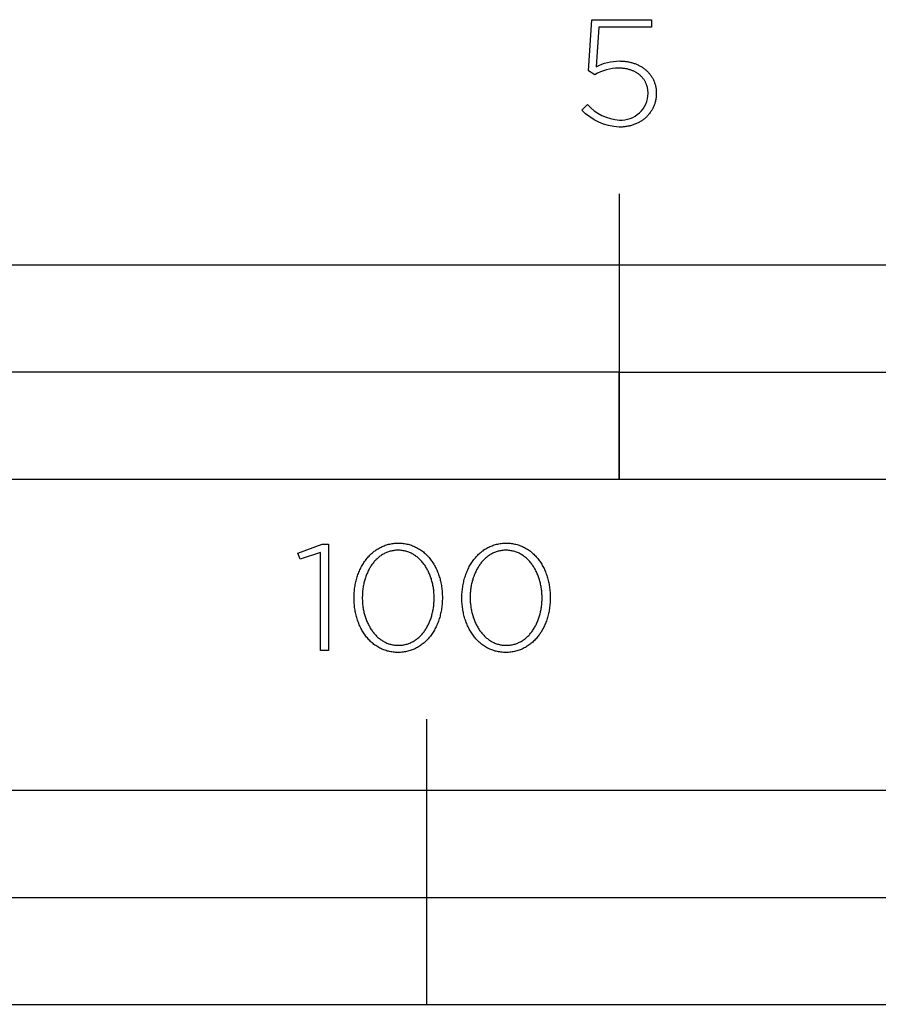
# Model space of a CAD drawing. Extents: x -1915 to 1110, y -939 to 1413.
# Drawn here: x -746 to -625, y -939 to -801 of the extents above; entities that cross this region are included whole.
import ezdxf

# ---------------------------------------------------------------- set-up
doc = ezdxf.new("R2010")
doc.units = 0
doc.header["$LTSCALE"] = 165
doc.layers.add('FISHER___PAYKEL', color=7, linetype='CONTINUOUS')

msp = doc.modelspace()

# ---------------------------------------------------------------- linework, layer by layer
at = {"layer": 'FISHER___PAYKEL'}
for p, q in [((-661.7, -825.48), (-661.7, -865.48)), ((-688.7, -939.15), (-688.7, -899.15)), ((-788.7, -924.15), (-388.7, -924.15))]:
    msp.add_line(p, q, dxfattribs=at)
msp.add_lwpolyline([(-666.94, -813.74), (-666.15, -812.96, 0.196206), (-661.66, -815.14, 0.429728), (-657.65, -811.41), (-657.65, -811.37), (-657.65, -811.28), (-657.65, -811.18), (-657.66, -811.09), (-657.66, -810.99), (-657.68, -810.9), (-657.69, -810.81), (-657.7, -810.72), (-657.72, -810.63), (-657.74, -810.54), (-657.77, -810.46), (-657.79, -810.37), (-657.82, -810.29), (-657.85, -810.2), (-657.88, -810.12), (-657.91, -810.04), (-657.95, -809.96), (-657.98, -809.88), (-658.02, -809.8), (-658.07, -809.72), (-658.11, -809.65), (-658.16, -809.57), (-658.2, -809.5), (-658.25, -809.43), (-658.31, -809.36), (-658.36, -809.29), (-658.42, -809.22), (-658.47, -809.16), (-658.53, -809.09), (-658.6, -809.03), (-658.66, -808.97), (-658.72, -808.9), (-658.79, -808.85), (-658.86, -808.79), (-658.93, -808.73), (-659, -808.68), (-659.08, -808.62), (-659.15, -808.57), (-659.23, -808.52), (-659.31, -808.48), (-659.39, -808.43), (-659.47, -808.38), (-659.55, -808.34), (-659.64, -808.3), (-659.73, -808.26), (-659.81, -808.22), (-659.9, -808.19), (-660, -808.15), (-660.09, -808.12), (-660.18, -808.09), (-660.28, -808.06), (-660.37, -808.03), (-660.47, -808.01), (-660.57, -807.98), (-660.67, -807.96), (-660.77, -807.94), (-660.88, -807.93), (-660.98, -807.91), (-661.09, -807.9), (-661.2, -807.89), (-661.3, -807.88), (-661.41, -807.87), (-661.52, -807.86), (-661.64, -807.86), (-661.75, -807.86, 0.130907), (-665.12, -808.79), (-665.98, -808.24), (-665.55, -801.07), (-657.16, -801.07), (-657.16, -802.13), (-664.57, -802.13), (-664.93, -807.67, -0.122068), (-661.62, -806.86), (-661.49, -806.87), (-661.35, -806.87), (-661.22, -806.88), (-661.09, -806.88), (-660.96, -806.9), (-660.83, -806.91), (-660.7, -806.93), (-660.57, -806.95), (-660.45, -806.97), (-660.32, -806.99), (-660.2, -807.02), (-660.08, -807.05), (-659.96, -807.08), (-659.84, -807.11), (-659.72, -807.15), (-659.6, -807.19), (-659.49, -807.23), (-659.37, -807.27), (-659.26, -807.32), (-659.15, -807.37), (-659.04, -807.42), (-658.94, -807.47), (-658.83, -807.52), (-658.73, -807.58), (-658.63, -807.64), (-658.53, -807.7), (-658.43, -807.76), (-658.34, -807.83), (-658.24, -807.89), (-658.15, -807.96), (-658.06, -808.03), (-657.97, -808.1), (-657.89, -808.18), (-657.81, -808.26), (-657.72, -808.33), (-657.65, -808.41), (-657.57, -808.5), (-657.5, -808.58), (-657.42, -808.67), (-657.35, -808.75), (-657.29, -808.84), (-657.22, -808.93), (-657.16, -809.03), (-657.1, -809.12), (-657.04, -809.22), (-656.99, -809.31), (-656.94, -809.41), (-656.89, -809.51), (-656.84, -809.62), (-656.8, -809.72), (-656.76, -809.83), (-656.72, -809.93), (-656.68, -810.04), (-656.65, -810.15), (-656.62, -810.26), (-656.59, -810.38), (-656.57, -810.49), (-656.55, -810.61), (-656.53, -810.72), (-656.52, -810.84), (-656.51, -810.96), (-656.5, -811.08), (-656.49, -811.2), (-656.49, -811.33), (-656.49, -811.37), (-656.49, -811.5), (-656.5, -811.63), (-656.51, -811.76), (-656.52, -811.89), (-656.53, -812.01), (-656.55, -812.13), (-656.57, -812.26), (-656.59, -812.38), (-656.62, -812.5), (-656.65, -812.62), (-656.68, -812.73), (-656.71, -812.85), (-656.75, -812.96), (-656.79, -813.07), (-656.84, -813.18), (-656.88, -813.29), (-656.93, -813.4), (-656.98, -813.51), (-657.04, -813.61), (-657.09, -813.71), (-657.15, -813.81), (-657.22, -813.91), (-657.28, -814.01), (-657.35, -814.1), (-657.42, -814.2), (-657.49, -814.29), (-657.56, -814.38), (-657.64, -814.47), (-657.72, -814.55), (-657.8, -814.64), (-657.88, -814.72), (-657.97, -814.8), (-658.06, -814.88), (-658.15, -814.95), (-658.24, -815.03), (-658.33, -815.1), (-658.43, -815.17), (-658.53, -815.23), (-658.63, -815.3), (-658.73, -815.36), (-658.84, -815.42), (-658.94, -815.48), (-659.05, -815.54), (-659.16, -815.59), (-659.27, -815.64), (-659.39, -815.69), (-659.5, -815.74), (-659.62, -815.78), (-659.74, -815.82), (-659.86, -815.86), (-659.98, -815.9), (-660.11, -815.93), (-660.23, -815.96), (-660.36, -815.99), (-660.49, -816.02), (-660.62, -816.04), (-660.75, -816.06), (-660.88, -816.08), (-661.02, -816.1), (-661.15, -816.11), (-661.29, -816.12), (-661.43, -816.13), (-661.57, -816.13), (-661.71, -816.13, -0.19474)], format="xyb", close=True, dxfattribs=at)
for points in [[(-788.7, -865.48), (-280.7, -865.48), (-280.7, -835.48), (-788.7, -835.48)], [(-661.7, -850.48), (-534.7, -850.48), (-534.7, -835.48), (-661.7, -835.48)], [(-788.7, -865.48), (-661.7, -865.48), (-661.7, -850.48), (-788.7, -850.48)], [(-703.59, -875.77), (-706.47, -876.74), (-706.77, -875.88), (-703.36, -874.63), (-702.5, -874.63), (-702.5, -889.54), (-703.59, -889.54)], [(-698.9, -882.18), (-698.9, -882.14), (-698.89, -881.95), (-698.89, -881.76), (-698.88, -881.57), (-698.87, -881.38), (-698.85, -881.19), (-698.83, -881.01), (-698.81, -880.82), (-698.78, -880.64), (-698.76, -880.45), (-698.72, -880.27), (-698.69, -880.09), (-698.65, -879.92), (-698.61, -879.74), (-698.56, -879.56), (-698.51, -879.39), (-698.46, -879.22), (-698.4, -879.05), (-698.35, -878.88), (-698.28, -878.72), (-698.22, -878.55), (-698.15, -878.39), (-698.08, -878.23), (-698.01, -878.08), (-697.93, -877.92), (-697.85, -877.77), (-697.77, -877.62), (-697.68, -877.47), (-697.59, -877.33), (-697.5, -877.19), (-697.41, -877.05), (-697.31, -876.91), (-697.21, -876.78), (-697.11, -876.65), (-697, -876.52), (-696.9, -876.4), (-696.79, -876.28), (-696.67, -876.16), (-696.56, -876.04), (-696.44, -875.93), (-696.32, -875.83), (-696.19, -875.72), (-696.06, -875.62), (-695.94, -875.53), (-695.8, -875.43), (-695.67, -875.34), (-695.53, -875.26), (-695.39, -875.18), (-695.25, -875.1), (-695.11, -875.03), (-694.96, -874.96), (-694.81, -874.9), (-694.66, -874.84), (-694.51, -874.78), (-694.35, -874.73), (-694.2, -874.68), (-694.04, -874.64), (-693.87, -874.6), (-693.71, -874.57), (-693.54, -874.54), (-693.37, -874.52), (-693.2, -874.5), (-693.03, -874.49), (-692.85, -874.48), (-692.68, -874.48), (-692.5, -874.48), (-692.32, -874.49), (-692.15, -874.5), (-691.98, -874.52), (-691.81, -874.54), (-691.65, -874.57), (-691.48, -874.6), (-691.32, -874.64), (-691.16, -874.68), (-691, -874.73), (-690.85, -874.78), (-690.69, -874.83), (-690.54, -874.89), (-690.4, -874.95), (-690.25, -875.02), (-690.11, -875.09), (-689.97, -875.17), (-689.83, -875.25), (-689.69, -875.33), (-689.56, -875.42), (-689.43, -875.51), (-689.3, -875.61), (-689.17, -875.71), (-689.05, -875.81), (-688.93, -875.92), (-688.81, -876.03), (-688.7, -876.14), (-688.58, -876.26), (-688.47, -876.38), (-688.37, -876.5), (-688.26, -876.63), (-688.16, -876.76), (-688.06, -876.89), (-687.97, -877.02), (-687.87, -877.16), (-687.78, -877.3), (-687.7, -877.44), (-687.61, -877.59), (-687.53, -877.74), (-687.45, -877.89), (-687.38, -878.04), (-687.3, -878.2), (-687.23, -878.36), (-687.17, -878.52), (-687.1, -878.68), (-687.04, -878.85), (-686.98, -879.01), (-686.93, -879.18), (-686.88, -879.35), (-686.83, -879.53), (-686.79, -879.7), (-686.74, -879.88), (-686.7, -880.05), (-686.67, -880.23), (-686.64, -880.41), (-686.61, -880.6), (-686.58, -880.78), (-686.56, -880.96), (-686.54, -881.15), (-686.53, -881.34), (-686.51, -881.53), (-686.51, -881.71), (-686.5, -881.9), (-686.5, -882.1), (-686.5, -882.14), (-686.5, -882.33), (-686.51, -882.52), (-686.52, -882.71), (-686.53, -882.9), (-686.54, -883.08), (-686.56, -883.27), (-686.58, -883.46), (-686.61, -883.64), (-686.64, -883.82), (-686.67, -884), (-686.71, -884.18), (-686.75, -884.36), (-686.79, -884.54), (-686.83, -884.71), (-686.88, -884.89), (-686.94, -885.06), (-686.99, -885.23), (-687.05, -885.4), (-687.11, -885.56), (-687.18, -885.72), (-687.24, -885.89), (-687.31, -886.05), (-687.39, -886.2), (-687.46, -886.36), (-687.54, -886.51), (-687.63, -886.66), (-687.71, -886.81), (-687.8, -886.95), (-687.89, -887.09), (-687.98, -887.23), (-688.08, -887.37), (-688.18, -887.5), (-688.28, -887.63), (-688.39, -887.76), (-688.5, -887.88), (-688.61, -888), (-688.72, -888.12), (-688.84, -888.23), (-688.96, -888.34), (-689.08, -888.45), (-689.2, -888.55), (-689.33, -888.65), (-689.46, -888.75), (-689.59, -888.84), (-689.72, -888.93), (-689.86, -889.02), (-690, -889.1), (-690.14, -889.17), (-690.29, -889.25), (-690.43, -889.32), (-690.58, -889.38), (-690.73, -889.44), (-690.88, -889.5), (-691.04, -889.55), (-691.2, -889.59), (-691.36, -889.64), (-691.52, -889.67), (-691.69, -889.71), (-691.85, -889.73), (-692.02, -889.76), (-692.19, -889.77), (-692.37, -889.79), (-692.54, -889.79), (-692.72, -889.8), (-692.9, -889.79), (-693.07, -889.79), (-693.24, -889.77), (-693.42, -889.76), (-693.58, -889.73), (-693.75, -889.71), (-693.92, -889.67), (-694.08, -889.64), (-694.24, -889.6), (-694.39, -889.55), (-694.55, -889.5), (-694.7, -889.44), (-694.85, -889.38), (-695, -889.32), (-695.15, -889.25), (-695.29, -889.18), (-695.43, -889.1), (-695.57, -889.02), (-695.7, -888.94), (-695.84, -888.85), (-695.97, -888.76), (-696.1, -888.67), (-696.22, -888.57), (-696.35, -888.46), (-696.47, -888.36), (-696.58, -888.25), (-696.7, -888.13), (-696.81, -888.02), (-696.92, -887.9), (-697.03, -887.77), (-697.13, -887.65), (-697.23, -887.52), (-697.33, -887.39), (-697.43, -887.25), (-697.52, -887.11), (-697.61, -886.97), (-697.7, -886.83), (-697.78, -886.68), (-697.87, -886.54), (-697.95, -886.38), (-698.02, -886.23), (-698.09, -886.07), (-698.16, -885.92), (-698.23, -885.76), (-698.29, -885.59), (-698.35, -885.43), (-698.41, -885.26), (-698.47, -885.09), (-698.52, -884.92), (-698.57, -884.75), (-698.61, -884.57), (-698.65, -884.4), (-698.69, -884.22), (-698.73, -884.04), (-698.76, -883.86), (-698.79, -883.68), (-698.81, -883.5), (-698.83, -883.31), (-698.85, -883.13), (-698.87, -882.94), (-698.88, -882.75), (-698.89, -882.56), (-698.89, -882.37)], [(-683.76, -882.18), (-683.76, -882.14), (-683.76, -881.95), (-683.75, -881.76), (-683.75, -881.57), (-683.73, -881.38), (-683.72, -881.19), (-683.7, -881.01), (-683.68, -880.82), (-683.65, -880.64), (-683.62, -880.45), (-683.59, -880.27), (-683.55, -880.09), (-683.51, -879.92), (-683.47, -879.74), (-683.43, -879.56), (-683.38, -879.39), (-683.32, -879.22), (-683.27, -879.05), (-683.21, -878.88), (-683.15, -878.72), (-683.08, -878.55), (-683.02, -878.39), (-682.95, -878.23), (-682.87, -878.08), (-682.8, -877.92), (-682.72, -877.77), (-682.63, -877.62), (-682.55, -877.47), (-682.46, -877.33), (-682.37, -877.19), (-682.27, -877.05), (-682.18, -876.91), (-682.08, -876.78), (-681.97, -876.65), (-681.87, -876.52), (-681.76, -876.4), (-681.65, -876.28), (-681.54, -876.16), (-681.42, -876.04), (-681.3, -875.93), (-681.18, -875.83), (-681.06, -875.72), (-680.93, -875.62), (-680.8, -875.53), (-680.67, -875.43), (-680.53, -875.34), (-680.4, -875.26), (-680.26, -875.18), (-680.12, -875.1), (-679.97, -875.03), (-679.83, -874.96), (-679.68, -874.9), (-679.53, -874.84), (-679.37, -874.78), (-679.22, -874.73), (-679.06, -874.68), (-678.9, -874.64), (-678.74, -874.6), (-678.57, -874.57), (-678.4, -874.54), (-678.24, -874.52), (-678.06, -874.5), (-677.89, -874.49), (-677.72, -874.48), (-677.54, -874.48), (-677.36, -874.48), (-677.19, -874.49), (-677.01, -874.5), (-676.84, -874.52), (-676.67, -874.54), (-676.51, -874.57), (-676.34, -874.6), (-676.18, -874.64), (-676.02, -874.68), (-675.86, -874.73), (-675.71, -874.78), (-675.56, -874.83), (-675.41, -874.89), (-675.26, -874.95), (-675.11, -875.02), (-674.97, -875.09), (-674.83, -875.17), (-674.69, -875.25), (-674.55, -875.33), (-674.42, -875.42), (-674.29, -875.51), (-674.16, -875.61), (-674.04, -875.71), (-673.91, -875.81), (-673.79, -875.92), (-673.68, -876.03), (-673.56, -876.14), (-673.45, -876.26), (-673.34, -876.38), (-673.23, -876.5), (-673.13, -876.63), (-673.03, -876.76), (-672.93, -876.89), (-672.83, -877.02), (-672.74, -877.16), (-672.65, -877.3), (-672.56, -877.44), (-672.48, -877.59), (-672.39, -877.74), (-672.32, -877.89), (-672.24, -878.04), (-672.17, -878.2), (-672.1, -878.36), (-672.03, -878.52), (-671.97, -878.68), (-671.91, -878.85), (-671.85, -879.01), (-671.79, -879.18), (-671.74, -879.35), (-671.69, -879.53), (-671.65, -879.7), (-671.61, -879.88), (-671.57, -880.05), (-671.53, -880.23), (-671.5, -880.41), (-671.47, -880.6), (-671.45, -880.78), (-671.43, -880.96), (-671.41, -881.15), (-671.39, -881.34), (-671.38, -881.53), (-671.37, -881.71), (-671.37, -881.9), (-671.36, -882.1), (-671.36, -882.14), (-671.37, -882.33), (-671.37, -882.52), (-671.38, -882.71), (-671.39, -882.9), (-671.41, -883.08), (-671.43, -883.27), (-671.45, -883.46), (-671.48, -883.64), (-671.5, -883.82), (-671.54, -884), (-671.57, -884.18), (-671.61, -884.36), (-671.65, -884.54), (-671.7, -884.71), (-671.75, -884.89), (-671.8, -885.06), (-671.86, -885.23), (-671.91, -885.4), (-671.98, -885.56), (-672.04, -885.72), (-672.11, -885.89), (-672.18, -886.05), (-672.25, -886.2), (-672.33, -886.36), (-672.41, -886.51), (-672.49, -886.66), (-672.58, -886.81), (-672.66, -886.95), (-672.76, -887.09), (-672.85, -887.23), (-672.95, -887.37), (-673.05, -887.5), (-673.15, -887.63), (-673.25, -887.76), (-673.36, -887.88), (-673.47, -888), (-673.59, -888.12), (-673.7, -888.23), (-673.82, -888.34), (-673.94, -888.45), (-674.07, -888.55), (-674.19, -888.65), (-674.32, -888.75), (-674.45, -888.84), (-674.59, -888.93), (-674.73, -889.02), (-674.86, -889.1), (-675.01, -889.17), (-675.15, -889.25), (-675.3, -889.32), (-675.45, -889.38), (-675.6, -889.44), (-675.75, -889.5), (-675.91, -889.55), (-676.06, -889.59), (-676.22, -889.64), (-676.39, -889.67), (-676.55, -889.71), (-676.72, -889.73), (-676.89, -889.76), (-677.06, -889.77), (-677.23, -889.79), (-677.41, -889.79), (-677.58, -889.8), (-677.76, -889.79), (-677.94, -889.79), (-678.11, -889.77), (-678.28, -889.76), (-678.45, -889.73), (-678.62, -889.71), (-678.78, -889.67), (-678.94, -889.64), (-679.1, -889.6), (-679.26, -889.55), (-679.41, -889.5), (-679.57, -889.44), (-679.72, -889.38), (-679.86, -889.32), (-680.01, -889.25), (-680.15, -889.18), (-680.29, -889.1), (-680.43, -889.02), (-680.57, -888.94), (-680.7, -888.85), (-680.83, -888.76), (-680.96, -888.67), (-681.09, -888.57), (-681.21, -888.46), (-681.33, -888.36), (-681.45, -888.25), (-681.56, -888.13), (-681.68, -888.02), (-681.79, -887.9), (-681.89, -887.77), (-682, -887.65), (-682.1, -887.52), (-682.2, -887.39), (-682.29, -887.25), (-682.39, -887.11), (-682.48, -886.97), (-682.56, -886.83), (-682.65, -886.68), (-682.73, -886.54), (-682.81, -886.38), (-682.89, -886.23), (-682.96, -886.07), (-683.03, -885.92), (-683.09, -885.76), (-683.16, -885.59), (-683.22, -885.43), (-683.28, -885.26), (-683.33, -885.09), (-683.38, -884.92), (-683.43, -884.75), (-683.48, -884.57), (-683.52, -884.4), (-683.56, -884.22), (-683.59, -884.04), (-683.62, -883.86), (-683.65, -883.68), (-683.68, -883.5), (-683.7, -883.31), (-683.72, -883.13), (-683.73, -882.94), (-683.75, -882.75), (-683.75, -882.56), (-683.76, -882.37)], [(-687.65, -882.18), (-687.65, -882.14), (-687.65, -881.98), (-687.66, -881.82), (-687.67, -881.66), (-687.68, -881.5), (-687.69, -881.34), (-687.7, -881.18), (-687.72, -881.02), (-687.74, -880.86), (-687.77, -880.71), (-687.79, -880.55), (-687.82, -880.4), (-687.85, -880.24), (-687.89, -880.09), (-687.93, -879.94), (-687.97, -879.79), (-688.01, -879.64), (-688.05, -879.5), (-688.1, -879.35), (-688.15, -879.21), (-688.2, -879.06), (-688.26, -878.92), (-688.32, -878.79), (-688.38, -878.65), (-688.44, -878.51), (-688.5, -878.38), (-688.57, -878.25), (-688.64, -878.12), (-688.71, -878), (-688.79, -877.87), (-688.86, -877.75), (-688.94, -877.63), (-689.02, -877.51), (-689.11, -877.4), (-689.19, -877.29), (-689.28, -877.18), (-689.37, -877.07), (-689.46, -876.97), (-689.56, -876.87), (-689.66, -876.77), (-689.75, -876.67), (-689.86, -876.58), (-689.96, -876.49), (-690.06, -876.41), (-690.17, -876.33), (-690.28, -876.25), (-690.39, -876.17), (-690.51, -876.1), (-690.62, -876.03), (-690.74, -875.97), (-690.86, -875.9), (-690.98, -875.85), (-691.1, -875.79), (-691.23, -875.74), (-691.35, -875.7), (-691.48, -875.66), (-691.61, -875.62), (-691.74, -875.59), (-691.88, -875.56), (-692.01, -875.53), (-692.15, -875.51), (-692.29, -875.49), (-692.43, -875.48), (-692.57, -875.48), (-692.72, -875.47), (-692.86, -875.48), (-693.01, -875.48), (-693.15, -875.49), (-693.29, -875.51), (-693.42, -875.53), (-693.56, -875.56), (-693.69, -875.58), (-693.82, -875.62), (-693.95, -875.65), (-694.08, -875.7), (-694.21, -875.74), (-694.33, -875.79), (-694.45, -875.84), (-694.57, -875.9), (-694.69, -875.96), (-694.81, -876.02), (-694.92, -876.09), (-695.04, -876.16), (-695.15, -876.24), (-695.26, -876.32), (-695.36, -876.4), (-695.47, -876.48), (-695.57, -876.57), (-695.67, -876.66), (-695.77, -876.75), (-695.86, -876.85), (-695.96, -876.95), (-696.05, -877.05), (-696.14, -877.16), (-696.22, -877.27), (-696.31, -877.38), (-696.39, -877.49), (-696.47, -877.61), (-696.55, -877.73), (-696.62, -877.85), (-696.7, -877.97), (-696.77, -878.1), (-696.84, -878.22), (-696.9, -878.35), (-696.97, -878.49), (-697.03, -878.62), (-697.09, -878.76), (-697.14, -878.89), (-697.2, -879.03), (-697.25, -879.17), (-697.3, -879.32), (-697.35, -879.46), (-697.39, -879.61), (-697.43, -879.75), (-697.47, -879.9), (-697.51, -880.05), (-697.54, -880.2), (-697.57, -880.36), (-697.6, -880.51), (-697.63, -880.67), (-697.65, -880.82), (-697.67, -880.98), (-697.69, -881.14), (-697.7, -881.29), (-697.72, -881.45), (-697.73, -881.77), (-697.74, -882.1), (-697.74, -882.14), (-697.74, -882.3), (-697.73, -882.46), (-697.73, -882.62), (-697.72, -882.78), (-697.7, -882.94), (-697.69, -883.09), (-697.67, -883.25), (-697.65, -883.41), (-697.62, -883.56), (-697.6, -883.72), (-697.57, -883.87), (-697.54, -884.02), (-697.5, -884.18), (-697.47, -884.33), (-697.43, -884.48), (-697.38, -884.62), (-697.34, -884.77), (-697.29, -884.92), (-697.24, -885.06), (-697.19, -885.2), (-697.13, -885.34), (-697.08, -885.48), (-697.02, -885.62), (-696.95, -885.75), (-696.89, -885.88), (-696.82, -886.02), (-696.75, -886.14), (-696.68, -886.27), (-696.61, -886.4), (-696.53, -886.52), (-696.45, -886.64), (-696.37, -886.75), (-696.29, -886.87), (-696.2, -886.98), (-696.11, -887.09), (-696.02, -887.2), (-695.93, -887.3), (-695.83, -887.4), (-695.74, -887.5), (-695.64, -887.6), (-695.54, -887.69), (-695.44, -887.78), (-695.33, -887.86), (-695.22, -887.95), (-695.11, -888.03), (-695, -888.1), (-694.89, -888.17), (-694.77, -888.24), (-694.66, -888.31), (-694.54, -888.37), (-694.42, -888.43), (-694.29, -888.48), (-694.17, -888.53), (-694.04, -888.58), (-693.91, -888.62), (-693.78, -888.66), (-693.65, -888.69), (-693.52, -888.72), (-693.38, -888.74), (-693.24, -888.76), (-693.1, -888.78), (-692.96, -888.79), (-692.82, -888.8), (-692.68, -888.8), (-692.53, -888.8), (-692.39, -888.79), (-692.25, -888.78), (-692.11, -888.77), (-691.97, -888.74), (-691.84, -888.72), (-691.7, -888.69), (-691.57, -888.66), (-691.44, -888.62), (-691.31, -888.58), (-691.19, -888.53), (-691.06, -888.48), (-690.94, -888.43), (-690.82, -888.37), (-690.7, -888.31), (-690.58, -888.25), (-690.47, -888.18), (-690.36, -888.11), (-690.25, -888.04), (-690.14, -887.96), (-690.03, -887.88), (-689.93, -887.79), (-689.82, -887.7), (-689.72, -887.61), (-689.63, -887.52), (-689.53, -887.42), (-689.44, -887.32), (-689.35, -887.22), (-689.26, -887.11), (-689.17, -887), (-689.08, -886.89), (-689, -886.78), (-688.92, -886.66), (-688.84, -886.54), (-688.77, -886.42), (-688.69, -886.3), (-688.62, -886.17), (-688.55, -886.04), (-688.49, -885.91), (-688.42, -885.78), (-688.36, -885.65), (-688.3, -885.51), (-688.25, -885.37), (-688.19, -885.24), (-688.14, -885.09), (-688.09, -884.95), (-688.05, -884.81), (-688, -884.66), (-687.96, -884.51), (-687.92, -884.37), (-687.88, -884.22), (-687.85, -884.06), (-687.82, -883.91), (-687.79, -883.76), (-687.76, -883.6), (-687.74, -883.45), (-687.72, -883.29), (-687.7, -883.14), (-687.69, -882.98), (-687.68, -882.82), (-687.67, -882.66), (-687.66, -882.5), (-687.65, -882.34)], [(-672.52, -882.18), (-672.52, -882.14), (-672.52, -881.98), (-672.52, -881.82), (-672.53, -881.66), (-672.54, -881.5), (-672.55, -881.34), (-672.57, -881.18), (-672.59, -881.02), (-672.61, -880.86), (-672.63, -880.71), (-672.66, -880.55), (-672.69, -880.4), (-672.72, -880.24), (-672.75, -880.09), (-672.79, -879.94), (-672.83, -879.79), (-672.87, -879.64), (-672.92, -879.5), (-672.97, -879.35), (-673.02, -879.21), (-673.07, -879.06), (-673.12, -878.92), (-673.18, -878.79), (-673.24, -878.65), (-673.3, -878.51), (-673.37, -878.38), (-673.44, -878.25), (-673.5, -878.12), (-673.58, -878), (-673.65, -877.87), (-673.73, -877.75), (-673.81, -877.63), (-673.89, -877.51), (-673.97, -877.4), (-674.06, -877.29), (-674.15, -877.18), (-674.24, -877.07), (-674.33, -876.97), (-674.42, -876.87), (-674.52, -876.77), (-674.62, -876.67), (-674.72, -876.58), (-674.82, -876.49), (-674.93, -876.41), (-675.03, -876.33), (-675.14, -876.25), (-675.26, -876.17), (-675.37, -876.1), (-675.48, -876.03), (-675.6, -875.97), (-675.72, -875.9), (-675.84, -875.85), (-675.96, -875.79), (-676.09, -875.74), (-676.22, -875.7), (-676.35, -875.66), (-676.48, -875.62), (-676.61, -875.59), (-676.74, -875.56), (-676.88, -875.53), (-677.02, -875.51), (-677.16, -875.49), (-677.3, -875.48), (-677.44, -875.48), (-677.58, -875.47), (-677.73, -875.48), (-677.87, -875.48), (-678.01, -875.49), (-678.15, -875.51), (-678.29, -875.53), (-678.42, -875.56), (-678.56, -875.58), (-678.69, -875.62), (-678.82, -875.65), (-678.95, -875.7), (-679.07, -875.74), (-679.2, -875.79), (-679.32, -875.84), (-679.44, -875.9), (-679.56, -875.96), (-679.67, -876.02), (-679.79, -876.09), (-679.9, -876.16), (-680.01, -876.24), (-680.12, -876.32), (-680.23, -876.4), (-680.33, -876.48), (-680.43, -876.57), (-680.53, -876.66), (-680.63, -876.75), (-680.73, -876.85), (-680.82, -876.95), (-680.91, -877.05), (-681, -877.16), (-681.09, -877.27), (-681.17, -877.38), (-681.25, -877.49), (-681.33, -877.61), (-681.41, -877.73), (-681.49, -877.85), (-681.56, -877.97), (-681.63, -878.1), (-681.7, -878.22), (-681.77, -878.35), (-681.83, -878.49), (-681.89, -878.62), (-681.95, -878.76), (-682.01, -878.89), (-682.06, -879.03), (-682.11, -879.17), (-682.16, -879.32), (-682.21, -879.46), (-682.25, -879.61), (-682.3, -879.75), (-682.34, -879.9), (-682.37, -880.05), (-682.41, -880.2), (-682.44, -880.36), (-682.47, -880.51), (-682.49, -880.67), (-682.52, -880.82), (-682.54, -880.98), (-682.55, -881.14), (-682.57, -881.29), (-682.58, -881.45), (-682.6, -881.77), (-682.6, -882.1), (-682.6, -882.14), (-682.6, -882.3), (-682.6, -882.46), (-682.59, -882.62), (-682.58, -882.78), (-682.57, -882.94), (-682.55, -883.09), (-682.53, -883.25), (-682.51, -883.41), (-682.49, -883.56), (-682.46, -883.72), (-682.43, -883.87), (-682.4, -884.02), (-682.37, -884.18), (-682.33, -884.33), (-682.29, -884.48), (-682.25, -884.62), (-682.2, -884.77), (-682.16, -884.92), (-682.11, -885.06), (-682.05, -885.2), (-682, -885.34), (-681.94, -885.48), (-681.88, -885.62), (-681.82, -885.75), (-681.75, -885.88), (-681.69, -886.02), (-681.62, -886.14), (-681.55, -886.27), (-681.47, -886.4), (-681.39, -886.52), (-681.32, -886.64), (-681.23, -886.75), (-681.15, -886.87), (-681.06, -886.98), (-680.98, -887.09), (-680.89, -887.2), (-680.79, -887.3), (-680.7, -887.4), (-680.6, -887.5), (-680.5, -887.6), (-680.4, -887.69), (-680.3, -887.78), (-680.19, -887.86), (-680.09, -887.95), (-679.98, -888.03), (-679.87, -888.1), (-679.75, -888.17), (-679.64, -888.24), (-679.52, -888.31), (-679.4, -888.37), (-679.28, -888.43), (-679.16, -888.48), (-679.03, -888.53), (-678.91, -888.58), (-678.78, -888.62), (-678.65, -888.66), (-678.51, -888.69), (-678.38, -888.72), (-678.24, -888.74), (-678.11, -888.76), (-677.97, -888.78), (-677.83, -888.79), (-677.68, -888.8), (-677.54, -888.8), (-677.39, -888.8), (-677.25, -888.79), (-677.11, -888.78), (-676.97, -888.77), (-676.83, -888.74), (-676.7, -888.72), (-676.56, -888.69), (-676.43, -888.66), (-676.3, -888.62), (-676.18, -888.58), (-676.05, -888.53), (-675.92, -888.48), (-675.8, -888.43), (-675.68, -888.37), (-675.56, -888.31), (-675.45, -888.25), (-675.33, -888.18), (-675.22, -888.11), (-675.11, -888.04), (-675, -887.96), (-674.89, -887.88), (-674.79, -887.79), (-674.69, -887.7), (-674.59, -887.61), (-674.49, -887.52), (-674.39, -887.42), (-674.3, -887.32), (-674.21, -887.22), (-674.12, -887.11), (-674.03, -887), (-673.95, -886.89), (-673.87, -886.78), (-673.79, -886.66), (-673.71, -886.54), (-673.63, -886.42), (-673.56, -886.3), (-673.49, -886.17), (-673.42, -886.04), (-673.35, -885.91), (-673.29, -885.78), (-673.23, -885.65), (-673.17, -885.51), (-673.11, -885.37), (-673.06, -885.24), (-673.01, -885.09), (-672.96, -884.95), (-672.91, -884.81), (-672.87, -884.66), (-672.83, -884.51), (-672.79, -884.37), (-672.75, -884.22), (-672.72, -884.06), (-672.68, -883.91), (-672.66, -883.76), (-672.63, -883.6), (-672.61, -883.45), (-672.59, -883.29), (-672.57, -883.14), (-672.55, -882.98), (-672.54, -882.82), (-672.53, -882.66), (-672.52, -882.5), (-672.52, -882.34)], [(-788.7, -939.15), (-388.7, -939.15), (-388.7, -909.15), (-788.7, -909.15)]]:
    msp.add_lwpolyline(points, close=True, dxfattribs=at)

doc.saveas('drawing.dxf')
